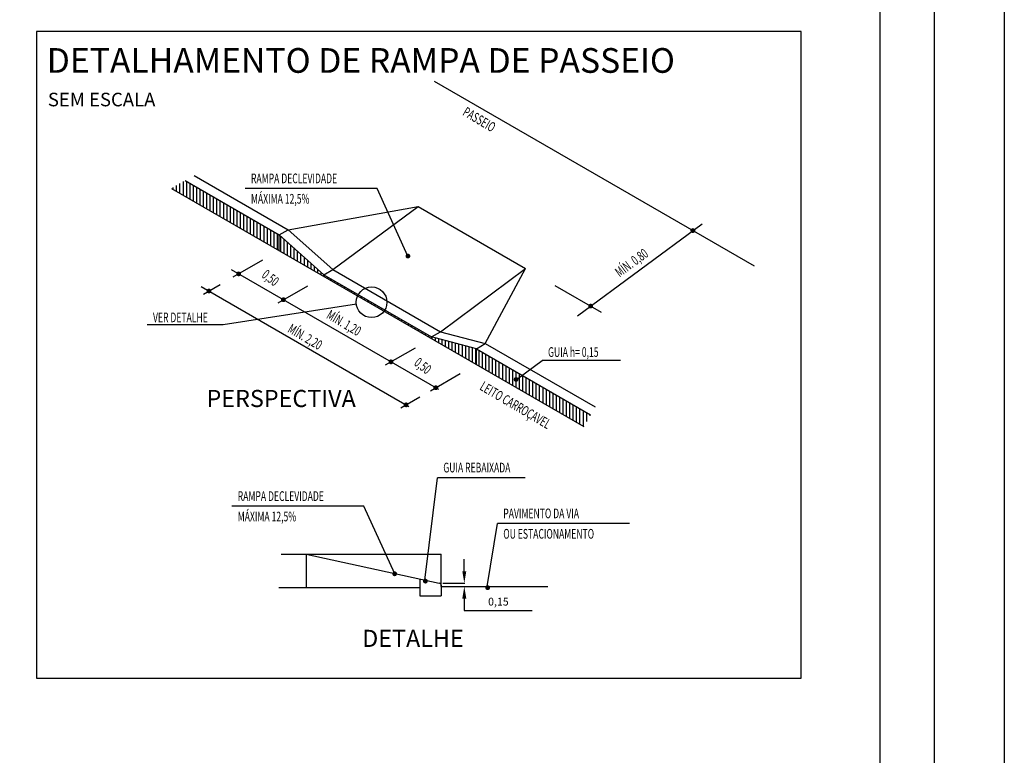
# Model space of a CAD drawing. Units: millimetres. Extents: x 185808 to 187339, y 1674812 to 1675762.
# Drawn here: x 186905 to 187086, y 1675152 to 1675288 of the extents above; entities that cross this region are included whole.
import ezdxf

# ---------------------------------------------------------------- set-up
doc = ezdxf.new("R2010")
doc.units = ezdxf.units.MM
doc.linetypes.add('CONTINU', pattern=[0])
for name, color, linetype in [('EIXO', 8, 'Continuous'), ('estaca', 7, 'Continuous'), ('MEIO FIO', 15, 'Continuous'), ('prancha', 7, 'Continuous'), ('PROJETO', 1, 'Continuous'), ('SELO', 7, 'Continuous'), ('TEXTO', 5, 'Continuous')]:
    doc.layers.add(name, color=color, linetype=linetype)
doc.styles.add('GEOSIS', font='ROMANS.SHX', dxfattribs={"width": 0.65, "height": 10})
doc.styles.add('ROMANS', font='ROMANS.SHX')

msp = doc.modelspace()

# ---------------------------------------------------------------- hatches: boundary and pattern name
at = {"layer": 'PROJETO'}
h = msp.add_hatch(dxfattribs=at)
h.set_pattern_fill('ANSI31', color=256, scale=4.95, angle=45, style=0)
h.set_pattern_definition([(90, (130889.941, 1658766.5871), (-0.61875, 2e-16), [])])
h.paths.add_polyline_path([(187008.817, 1675212.623), (187010.055, 1675214.766), (186989.017, 1675226.912), (186980.767, 1675229.103), (186960.967, 1675240.535), (186952.717, 1675247.87), (186935.392, 1675257.872), (186932.917, 1675256.443)])

# ---------------------------------------------------------------- linework, layer by layer
at = {"const_width": 0.44}
for points in [[(187028.646, 1675248.679, 1), (187029.086, 1675248.679, 1)], [(186976.196, 1675243.982, 1), (186976.636, 1675243.982, 1)], [(186945.029, 1675240.7, 1), (186945.469, 1675240.7, 1)], [(186939.562, 1675237.544, 1), (186940.002, 1675237.544, 1)], [(186953.279, 1675235.937, 1), (186953.719, 1675235.937, 1)], [(187009.836, 1675234.77, 1), (187010.276, 1675234.77, 1)], [(186973.079, 1675224.505, 1), (186973.519, 1675224.505, 1)], [(186981.329, 1675219.742, 1), (186981.769, 1675219.742, 1)], [(186996.115, 1675221.258, 1), (186996.555, 1675221.258, 1)], [(186975.862, 1675216.586, 1), (186976.302, 1675216.586, 1)], [(186973.759, 1675185.479, 1), (186974.199, 1675185.479, 1)], [(186979.425, 1675184.128, 1), (186979.865, 1675184.128, 1)], [(186990.882, 1675182.924, 1), (186991.322, 1675182.924, 1)]]:
    msp.add_lwpolyline(points, format="xyb", close=True, dxfattribs=at)
at = {"color": 2}
msp.add_circle((186969.728, 1675235.476), 2.826, dxfattribs=at)
at = {"layer": 'EIXO'}
for p, q in [((186953.084, 1675189.064), (186957.667, 1675189.064)), ((186957.667, 1675189.064), (186957.667, 1675182.964)), ((186957.667, 1675189.064), (186982.189, 1675183.758)), ((186978.581, 1675184.539), (186978.581, 1675181.448)), ((186952.673, 1675182.964), (186978.581, 1675182.964)), ((186982.541, 1675183.364), (186982.541, 1675181.448)), ((186982.541, 1675183.124), (187002.16, 1675183.124)), ((186978.581, 1675181.448), (186982.541, 1675181.448))]:
    msp.add_line(p, q, dxfattribs=at)
at = {"layer": 'EIXO', "color": 15}
for p, q in [((186957.667, 1675189.064), (186982.53, 1675189.064)), ((186982.541, 1675183.124), (186982.541, 1675189.053))]:
    msp.add_line(p, q, dxfattribs=at)
msp.add_arc((186982.53, 1675189.053), 0.011, 0, 90, dxfattribs=at)
at = {"layer": 'EIXO'}
msp.add_arc((186982.145, 1675183.364), 0.396, 0, 83.58121, dxfattribs=at)
at = {"layer": 'estaca', "color": 7, "ltscale": 0.3}
for p, q in [((186908.05, 1675285.336), (186908.05, 1675166.282)), ((187048.834, 1675285.336), (186908.05, 1675285.336)), ((187048.834, 1675166.282), (187048.834, 1675285.336)), ((186908.05, 1675166.282), (187048.834, 1675166.282))]:
    msp.add_line(p, q, dxfattribs=at)
at = {"layer": 'MEIO FIO'}
for p, q in [((186981.279, 1675276.153), (187040.167, 1675242.154)), ((186937.042, 1675258.825), (186954.367, 1675248.822)), ((186932.917, 1675256.443), (187008.817, 1675212.623)), ((186935.392, 1675257.872), (186952.717, 1675247.87)), ((186954.367, 1675248.822), (186978.292, 1675253.109)), ((186962.617, 1675241.487), (186978.292, 1675253.109)), ((186978.292, 1675253.109), (186998.092, 1675241.678)), ((187007.646, 1675232.988), (187030.577, 1675249.944)), ((186952.717, 1675247.87), (186954.367, 1675248.822)), ((186952.717, 1675245.012), (186952.717, 1675247.87)), ((186952.717, 1675247.87), (186960.967, 1675240.535)), ((186954.367, 1675248.822), (186962.617, 1675241.487)), ((186944.271, 1675240.136), (186949.738, 1675243.292)), ((186943.854, 1675241.505), (186982.066, 1675219.444)), ((186960.967, 1675240.535), (186962.617, 1675241.487)), ((186960.967, 1675240.535), (186980.767, 1675229.103)), ((186960.967, 1675240.249), (186960.967, 1675240.535)), ((186962.617, 1675241.487), (186982.417, 1675230.056)), ((186982.417, 1675230.056), (186998.092, 1675241.678)), ((186990.667, 1675227.865), (186998.092, 1675241.678)), ((186938.388, 1675238.349), (186976.599, 1675216.287)), ((186938.805, 1675236.98), (186941.881, 1675238.756)), ((186952.521, 1675235.373), (186957.988, 1675238.529)), ((187003.438, 1675238.591), (187011.983, 1675233.658)), ((186980.767, 1675229.103), (186982.417, 1675230.056)), ((186989.017, 1675226.912), (186980.767, 1675229.103)), ((186980.767, 1675228.817), (186980.767, 1675229.103)), ((186982.417, 1675230.056), (186990.667, 1675227.865)), ((186989.017, 1675226.912), (186990.667, 1675227.865)), ((186990.667, 1675227.865), (187010.88, 1675216.195)), ((186972.321, 1675223.941), (186977.788, 1675227.097)), ((186989.017, 1675224.054), (186989.017, 1675226.912)), ((186989.017, 1675226.912), (187010.055, 1675214.766)), ((186980.571, 1675219.178), (186986.038, 1675222.334)), ((186975.105, 1675216.022), (186978.64, 1675218.063))]:
    msp.add_line(p, q, dxfattribs=at)
at = {"layer": 'prancha', "color": 9, "linetype": 'CONTINU', "ltscale": 0.3}
msp.add_line((187063.278, 1675474.11), (187063.278, 1674832.786), dxfattribs=at)
at = {"layer": 'PROJETO'}
for p, q in [((186970.727, 1675256.409), (186946.471, 1675256.409)), ((186976.416, 1675243.982), (186970.727, 1675256.409)), ((186966.924, 1675235.124), (186942.385, 1675231.306)), ((186942.385, 1675231.306), (186928.438, 1675231.306)), ((186996.375, 1675221.27), (187001.16, 1675224.759)), ((187015.562, 1675224.759), (187001.16, 1675224.759)), ((186979.554, 1675184.328), (186981.877, 1675203.158)), ((186998.021, 1675203.158), (186981.877, 1675203.158)), ((186968.291, 1675197.906), (186944.034, 1675197.906)), ((186973.979, 1675185.479), (186968.291, 1675197.906)), ((186991.011, 1675183.124), (186992.92, 1675194.72)), ((187017.177, 1675194.72), (186992.92, 1675194.72)), ((186986.797, 1675185.958), (186986.797, 1675188.158)), ((186982.849, 1675183.758), (186986.885, 1675183.758)), ((186983.201, 1675183.124), (186986.885, 1675183.124)), ((186986.797, 1675180.924), (186986.797, 1675178.724)), ((186986.797, 1675178.724), (186999.268, 1675178.724))]:
    msp.add_line(p, q, dxfattribs=at)
msp.add_lwpolyline([(186338.374, 1675491.941), (187086.201, 1675491.941), (187086.201, 1674812.173), (186338.374, 1674812.173)], close=True, dxfattribs=at)
for points in [[(186986.43, 1675185.958), (186987.163, 1675185.958), (186986.797, 1675183.758)], [(186986.43, 1675180.924), (186987.163, 1675180.924), (186986.797, 1675183.124)]]:
    msp.add_solid(points, dxfattribs=at)
at = {"layer": 'SELO', "color": 1}
msp.add_line((187073.278, 1675484.11), (187073.278, 1674822.786), dxfattribs=at)

# ---------------------------------------------------------------- texts
at = {"color": 7}
msp.add_text('0,15', height=1.43, dxfattribs=at).set_placement((186991.178, 1675179.633))
at = {"layer": 'estaca', "style": 'GEOSIS', "width": 0.65}
for s, rotation, p in [('PASSEIO', 329.58178, (186986.326, 1675269.992)), ('RAMPA DECLEVIDADE', 359.9978, (186947.523, 1675257.392)), ('MÁXIMA 12,5%', 359.9978, (186947.523, 1675253.635)), ('MÍN. 0,80', 36.50332, (187015.386, 1675240.012)), ('0,50', 322.29971, (186949.361, 1675240.198)), ('VER DETALHE', 359.9978, (186929.489, 1675231.799)), ('MÍN. 1,20', 329.58178, (186961.27, 1675232.622)), ('MÍN. 2,20', 329.58935, (186954.128, 1675230.066)), ('GUIA h= 0,15', 359.9978, (187002.212, 1675225.416)), ('0,50', 322.29971, (186977.411, 1675224.003)), ('LEITO CARROÇAVEL', 329.58178, (186989.486, 1675219.462)), ('GUIA REBAIXADA', 359.9978, (186982.929, 1675204.141)), ('RAMPA DECLEVIDADE', 359.9978, (186945.086, 1675198.889)), ('MÁXIMA 12,5%', 359.9978, (186945.086, 1675195.132)), ('PAVIMENTO DA VIA', 359.9978, (186993.972, 1675195.704)), ('OU ESTACIONAMENTO', 359.9978, (186993.972, 1675191.947))]:
    msp.add_text(s, height=1.7875, rotation=rotation, dxfattribs=at).set_placement(p)
at = {"layer": 'TEXTO', "color": 5, "style": 'ROMANS'}
msp.add_text('DETALHAMENTO DE RAMPA DE PASSEIO', height=4.55, dxfattribs=at).set_placement((186909.921, 1675277.722))
at = {"layer": 'TEXTO', "color": 7, "style": 'ROMANS'}
msp.add_text('SEM ESCALA', height=2.5, dxfattribs=at).set_placement((186910.141, 1675271.553))
at = {"layer": 'TEXTO', "color": 4, "style": 'ROMANS'}
for s, height, p in [('PERSPECTIVA', 3.15315, (186939.346, 1675216.177)), ('DETALHE', 3.1532, (186968.002, 1675172.011))]:
    msp.add_text(s, height=height, dxfattribs=at).set_placement(p)

doc.saveas('drawing.dxf')
